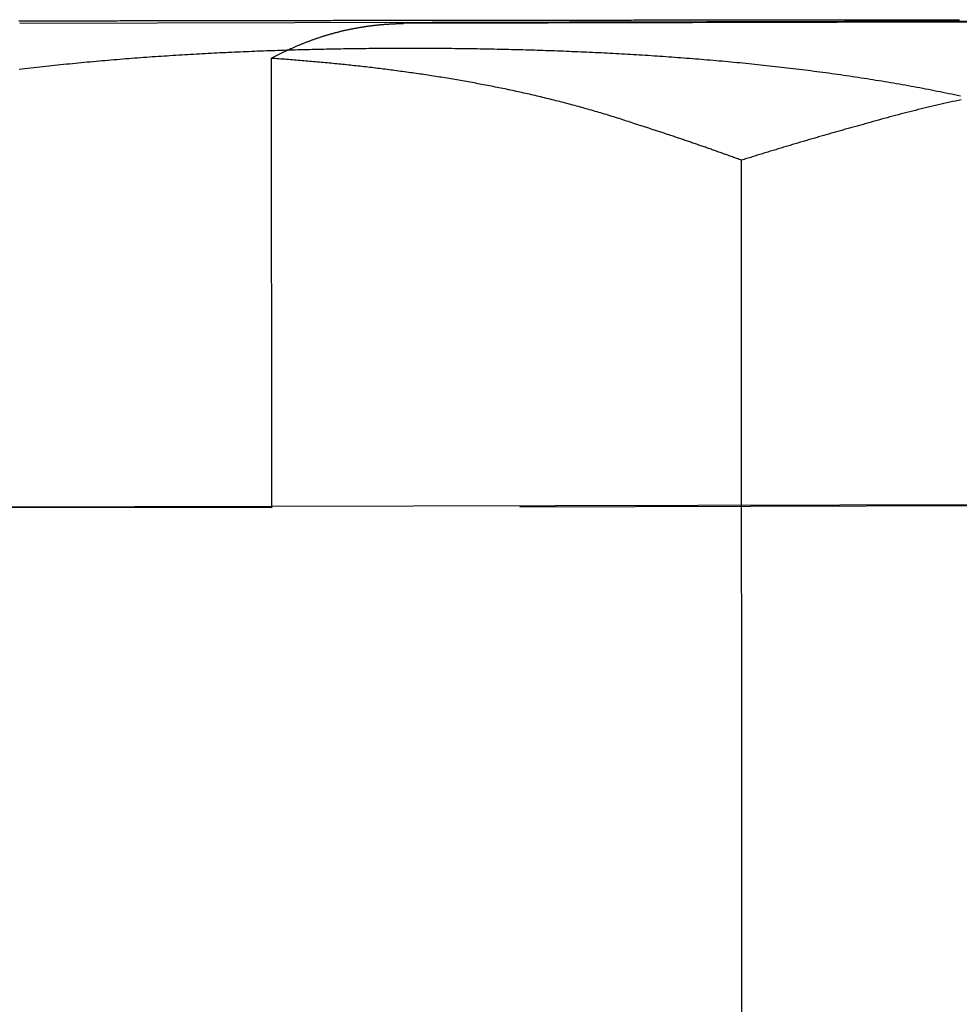
# Model space of a CAD drawing. Extents: x 0 to 795, y -485 to 124.
# Drawn here: x 10 to 13, y 36 to 39 of the extents above; entities that cross this region are included whole.
import ezdxf

# ---------------------------------------------------------------- set-up
doc = ezdxf.new("R2010")
doc.units = 0
doc.header["$LTSCALE"] = 20
doc.linetypes.add('AUSGEZOGEN', pattern=[0])
doc.linetypes.add('VERDECKT', pattern=[0.375, 0.25, -0.125])
doc.layers.get('0').update_dxf_attribs({"linetype": 'AUSGEZOGEN'})
doc.layers.add('01376X10', color=7, linetype='CONTINUOUS')

# ---------------------------------------------------------------- blocks, each defined once
blk = doc.blocks.new('A$C79A17A07')
at = {"color": 3, "linetype": 'AUSGEZOGEN', "extrusion": (0, 1, -2e-16)}
for p, q in [((9.8893, 39.1622), (14.8357, 39.1741)), ((16.1051, 39.1733), (11.1586, 39.1614)), ((10.7212, 39.0463), (10.722, 37.5603)), ((12.2786, 35.0916), (12.2768, 38.7094)), ((10.722, 37.5642), (9.4526, 37.5611)), ((10.722, 37.5603), (9.4526, 37.5611))]:
    blk.add_line(p, q, dxfattribs=at)
at = {"color": 1, "linetype": 'VERDECKT', "extrusion": (0, 1, -2e-16)}
for p, q in [((15.274, 37.5751), (10.722, 37.5642)), ((16.5433, 37.5743), (10.722, 37.5603))]:
    blk.add_line(p, q, dxfattribs=at)
at = {"color": 3}
for points in [[(9.8868, 39.1702, 0), (9.893, 39.1702, 0), (9.8991, 39.1702, 0), (9.9053, 39.1702, 0), (9.9115, 39.1702, 0), (9.9177, 39.1703, 0), (9.9239, 39.1703, 0), (9.9301, 39.1703, 0), (9.9364, 39.1703, 0), (9.9427, 39.1703, 0), (9.9489, 39.1703, 0), (9.9552, 39.1703, 0), (9.9616, 39.1704, 0), (9.9679, 39.1704, 0), (9.9742, 39.1704, 0), (9.9806, 39.1704, 0), (9.987, 39.1704, 0), (9.9934, 39.1704, 0), (9.9998, 39.1704, 0), (10.0062, 39.1704, 0), (10.0127, 39.1705, 0), (10.0191, 39.1705, 0), (10.0256, 39.1705, 0), (10.0321, 39.1705, 0), (10.0386, 39.1705, 0), (10.0452, 39.1705, 0), (10.0517, 39.1705, 0), (10.0583, 39.1705, 0), (10.0648, 39.1706, 0), (10.0714, 39.1706, 0), (10.078, 39.1706, 0), (10.0846, 39.1706, 0), (10.0913, 39.1706, 0), (10.0979, 39.1706, 0), (10.1046, 39.1706, 0), (10.1113, 39.1707, 0), (10.118, 39.1707, 0), (10.1247, 39.1707, 0), (10.1314, 39.1707, 0), (10.1382, 39.1707, 0), (10.1449, 39.1707, 0), (10.1517, 39.1707, 0), (10.1585, 39.1707, 0), (10.1653, 39.1708, 0), (10.1721, 39.1708, 0), (10.1789, 39.1708, 0), (10.1858, 39.1708, 0), (10.1926, 39.1708, 0), (10.1995, 39.1708, 0), (10.2064, 39.1708, 0), (10.2133, 39.1708, 0), (10.2202, 39.1709, 0), (10.2272, 39.1709, 0), (10.2341, 39.1709, 0), (10.2411, 39.1709, 0), (10.248, 39.1709, 0), (10.255, 39.1709, 0), (10.262, 39.1709, 0), (10.269, 39.1709, 0), (10.2761, 39.171, 0), (10.2831, 39.171, 0), (10.2902, 39.171, 0), (10.2972, 39.171, 0), (10.3043, 39.171, 0), (10.3114, 39.171, 0), (10.3185, 39.171, 0), (10.3257, 39.171, 0), (10.3328, 39.1711, 0), (10.34, 39.1711, 0), (10.3471, 39.1711, 0), (10.3543, 39.1711, 0), (10.3615, 39.1711, 0), (10.3687, 39.1711, 0), (10.3759, 39.1711, 0), (10.3832, 39.1711, 0), (10.3904, 39.1712, 0), (10.3977, 39.1712, 0), (10.405, 39.1712, 0), (10.4122, 39.1712, 0), (10.4195, 39.1712, 0), (10.4268, 39.1712, 0), (10.4342, 39.1712, 0), (10.4415, 39.1712, 0), (10.4489, 39.1712, 0), (10.4562, 39.1713, 0), (10.4636, 39.1713, 0), (10.471, 39.1713, 0), (10.4784, 39.1713, 0), (10.4858, 39.1713, 0), (10.4932, 39.1713, 0), (10.5006, 39.1713, 0), (10.5081, 39.1713, 0), (10.5156, 39.1714, 0), (10.523, 39.1714, 0), (10.5305, 39.1714, 0), (10.538, 39.1714, 0), (10.5455, 39.1714, 0), (10.553, 39.1714, 0), (10.5606, 39.1714, 0), (10.5681, 39.1714, 0), (10.5757, 39.1715, 0), (10.5832, 39.1715, 0), (10.5908, 39.1715, 0), (10.5984, 39.1715, 0), (10.606, 39.1715, 0), (10.6136, 39.1715, 0), (10.6212, 39.1715, 0), (10.6289, 39.1715, 0), (10.6365, 39.1715, 0), (10.6442, 39.1716, 0), (10.6519, 39.1716, 0), (10.6595, 39.1716, 0), (10.6672, 39.1716, 0), (10.6749, 39.1716, 0), (10.6827, 39.1716, 0), (10.6904, 39.1716, 0), (10.6981, 39.1716, 0), (10.7059, 39.1716, 0), (10.7136, 39.1717, 0), (10.7214, 39.1717, 0), (10.7292, 39.1717, 0), (10.737, 39.1717, 0), (10.7448, 39.1717, 0), (10.7526, 39.1717, 0), (10.7604, 39.1717, 0), (10.7682, 39.1717, 0), (10.7761, 39.1718, 0), (10.7839, 39.1718, 0), (10.7918, 39.1718, 0), (10.7996, 39.1718, 0), (10.8075, 39.1718, 0), (10.8154, 39.1718, 0), (10.8233, 39.1718, 0), (10.8312, 39.1718, 0), (10.8391, 39.1718, 0), (10.8471, 39.1719, 0), (10.855, 39.1719, 0), (10.863, 39.1719, 0), (10.8709, 39.1719, 0), (10.8789, 39.1719, 0), (10.8869, 39.1719, 0), (10.8949, 39.1719, 0), (10.9029, 39.1719, 0), (10.9109, 39.1719, 0), (10.9189, 39.1719, 0), (10.9269, 39.172, 0), (10.935, 39.172, 0), (10.943, 39.172, 0), (10.9511, 39.172, 0), (10.9591, 39.172, 0), (10.9672, 39.172, 0), (10.9753, 39.172, 0), (10.9834, 39.172, 0), (10.9915, 39.172, 0), (10.9996, 39.1721, 0), (11.0077, 39.1721, 0), (11.0159, 39.1721, 0), (11.024, 39.1721, 0), (11.0322, 39.1721, 0), (11.0404, 39.1721, 0), (11.0486, 39.1721, 0), (11.0568, 39.1721, 0), (11.065, 39.1721, 0), (11.0732, 39.1721, 0), (11.0814, 39.1722, 0), (11.0897, 39.1722, 0), (11.0979, 39.1722, 0), (11.1062, 39.1722, 0), (11.1145, 39.1722, 0), (11.1228, 39.1722, 0), (11.1311, 39.1722, 0), (11.1394, 39.1722, 0), (11.1477, 39.1722, 0), (11.156, 39.1723, 0), (11.1644, 39.1723, 0), (11.1727, 39.1723, 0), (11.1811, 39.1723, 0), (11.1894, 39.1723, 0), (11.1978, 39.1723, 0), (11.2062, 39.1723, 0), (11.2146, 39.1723, 0), (11.223, 39.1723, 0), (11.2314, 39.1723, 0), (11.2398, 39.1724, 0), (11.2483, 39.1724, 0), (11.2567, 39.1724, 0), (11.2652, 39.1724, 0), (11.2737, 39.1724, 0), (11.2821, 39.1724, 0), (11.2906, 39.1724, 0), (11.2991, 39.1724, 0), (11.3076, 39.1724, 0), (11.3161, 39.1724, 0), (11.3246, 39.1725, 0), (11.3332, 39.1725, 0), (11.3417, 39.1725, 0), (11.3503, 39.1725, 0), (11.3588, 39.1725, 0), (11.3674, 39.1725, 0), (11.3759, 39.1725, 0), (11.3845, 39.1725, 0), (11.3931, 39.1725, 0), (11.4017, 39.1725, 0), (11.4103, 39.1725, 0), (11.4189, 39.1726, 0), (11.4276, 39.1726, 0), (11.4362, 39.1726, 0), (11.4448, 39.1726, 0), (11.4535, 39.1726, 0), (11.4621, 39.1726, 0), (11.4708, 39.1726, 0), (11.4795, 39.1726, 0), (11.4882, 39.1726, 0), (11.4968, 39.1726, 0), (11.5055, 39.1727, 0), (11.5142, 39.1727, 0), (11.523, 39.1727, 0), (11.5317, 39.1727, 0), (11.5404, 39.1727, 0), (11.5491, 39.1727, 0), (11.5579, 39.1727, 0), (11.5666, 39.1727, 0), (11.5754, 39.1727, 0), (11.5841, 39.1727, 0), (11.5929, 39.1727, 0), (11.6017, 39.1728, 0), (11.6104, 39.1728, 0), (11.6192, 39.1728, 0), (11.628, 39.1728, 0), (11.6368, 39.1728, 0), (11.6456, 39.1728, 0), (11.6545, 39.1728, 0), (11.6633, 39.1728, 0), (11.6721, 39.1728, 0), (11.6809, 39.1728, 0), (11.6898, 39.1728, 0), (11.6986, 39.1728, 0), (11.7075, 39.1729, 0), (11.7163, 39.1729, 0), (11.7252, 39.1729, 0), (11.7341, 39.1729, 0), (11.743, 39.1729, 0), (11.7518, 39.1729, 0), (11.7607, 39.1729, 0), (11.7696, 39.1729, 0), (11.7785, 39.1729, 0), (11.7874, 39.1729, 0), (11.7963, 39.1729, 0), (11.8052, 39.1729, 0), (11.8142, 39.173, 0), (11.8231, 39.173, 0), (11.832, 39.173, 0), (11.841, 39.173, 0), (11.8499, 39.173, 0), (11.8589, 39.173, 0), (11.8678, 39.173, 0), (11.8768, 39.173, 0), (11.8857, 39.173, 0), (11.8947, 39.173, 0), (11.9037, 39.173, 0), (11.9126, 39.173, 0), (11.9216, 39.1731, 0), (11.9306, 39.1731, 0), (11.9396, 39.1731, 0), (11.9486, 39.1731, 0), (11.9576, 39.1731, 0), (11.9666, 39.1731, 0), (11.9756, 39.1731, 0), (11.9846, 39.1731, 0), (11.9936, 39.1731, 0), (12.0026, 39.1731, 0), (12.0117, 39.1731, 0), (12.0207, 39.1731, 0), (12.0297, 39.1732, 0), (12.0387, 39.1732, 0), (12.0478, 39.1732, 0), (12.0568, 39.1732, 0), (12.0659, 39.1732, 0), (12.0749, 39.1732, 0), (12.084, 39.1732, 0), (12.093, 39.1732, 0), (12.1021, 39.1732, 0), (12.1111, 39.1732, 0), (12.1202, 39.1732, 0), (12.1293, 39.1732, 0), (12.1384, 39.1732, 0), (12.1474, 39.1732, 0), (12.1565, 39.1733, 0), (12.1656, 39.1733, 0), (12.1747, 39.1733, 0), (12.1837, 39.1733, 0), (12.1928, 39.1733, 0), (12.2019, 39.1733, 0), (12.211, 39.1733, 0), (12.2201, 39.1733, 0), (12.2292, 39.1733, 0), (12.2383, 39.1733, 0), (12.2474, 39.1733, 0), (12.2566, 39.1733, 0), (12.2657, 39.1733, 0), (12.2748, 39.1733, 0), (12.284, 39.1734, 0), (12.2931, 39.1734, 0), (12.3023, 39.1734, 0), (12.3114, 39.1734, 0), (12.3206, 39.1734, 0), (12.3297, 39.1734, 0), (12.3389, 39.1734, 0), (12.3481, 39.1734, 0), (12.3572, 39.1734, 0), (12.3664, 39.1734, 0), (12.3756, 39.1734, 0), (12.3848, 39.1734, 0), (12.394, 39.1734, 0), (12.4032, 39.1734, 0), (12.4124, 39.1734, 0), (12.4216, 39.1735, 0), (12.4308, 39.1735, 0), (12.44, 39.1735, 0), (12.4492, 39.1735, 0), (12.4584, 39.1735, 0), (12.4677, 39.1735, 0), (12.4769, 39.1735, 0), (12.4861, 39.1735, 0), (12.4954, 39.1735, 0), (12.5046, 39.1735, 0), (12.5138, 39.1735, 0), (12.5231, 39.1735, 0), (12.5323, 39.1735, 0), (12.5416, 39.1735, 0), (12.5508, 39.1735, 0), (12.5601, 39.1735, 0), (12.5694, 39.1736, 0), (12.5786, 39.1736, 0), (12.5879, 39.1736, 0), (12.5971, 39.1736, 0), (12.6064, 39.1736, 0), (12.6157, 39.1736, 0), (12.625, 39.1736, 0), (12.6342, 39.1736, 0), (12.6435, 39.1736, 0), (12.6528, 39.1736, 0), (12.6621, 39.1736, 0), (12.6714, 39.1736, 0), (12.6807, 39.1736, 0), (12.69, 39.1736, 0), (12.6993, 39.1736, 0), (12.7086, 39.1736, 0), (12.7179, 39.1736, 0), (12.7272, 39.1737, 0), (12.7365, 39.1737, 0), (12.7458, 39.1737, 0), (12.7551, 39.1737, 0), (12.7644, 39.1737, 0), (12.7737, 39.1737, 0), (12.783, 39.1737, 0), (12.7923, 39.1737, 0), (12.8016, 39.1737, 0), (12.8109, 39.1737, 0), (12.8202, 39.1737, 0), (12.8295, 39.1737, 0), (12.8389, 39.1737, 0), (12.8482, 39.1737, 0), (12.8575, 39.1737, 0), (12.8668, 39.1737, 0), (12.8761, 39.1737, 0), (12.8854, 39.1737, 0), (12.8948, 39.1737, 0), (12.9041, 39.1738, 0), (12.9134, 39.1738, 0), (12.9227, 39.1738, 0), (12.932, 39.1738, 0), (12.9414, 39.1738, 0), (12.9507, 39.1738, 0), (12.96, 39.1738, 0), (12.9693, 39.1738, 0), (12.9786, 39.1738, 0), (12.988, 39.1738, 0), (12.9973, 39.1738, 0)], [(10.7212, 39.0463, 0), (10.7234, 39.0474, 0), (10.7256, 39.0486, 0), (10.7278, 39.0498, 0), (10.73, 39.0509, 0), (10.7322, 39.0521, 0), (10.7344, 39.0533, 0), (10.7367, 39.0544, 0), (10.7389, 39.0555, 0), (10.7411, 39.0567, 0), (10.7433, 39.0578, 0), (10.7455, 39.0589, 0), (10.7478, 39.0601, 0), (10.75, 39.0612, 0), (10.7522, 39.0623, 0), (10.7544, 39.0634, 0), (10.7567, 39.0645, 0), (10.7589, 39.0656, 0), (10.7612, 39.0667, 0), (10.7634, 39.0678, 0), (10.7656, 39.0689, 0), (10.7679, 39.0699, 0), (10.7701, 39.071, 0), (10.7724, 39.0721, 0), (10.7747, 39.0731, 0), (10.7769, 39.0742, 0), (10.7792, 39.0752, 0), (10.7814, 39.0763, 0), (10.7837, 39.0773, 0), (10.786, 39.0783, 0), (10.7882, 39.0793, 0), (10.7905, 39.0804, 0), (10.7928, 39.0814, 0), (10.7951, 39.0824, 0), (10.7973, 39.0834, 0), (10.7996, 39.0844, 0), (10.8019, 39.0854, 0), (10.8042, 39.0863, 0), (10.8065, 39.0873, 0), (10.8088, 39.0883, 0), (10.811, 39.0893, 0), (10.8133, 39.0902, 0), (10.8156, 39.0912, 0), (10.8179, 39.0921, 0), (10.8202, 39.0931, 0), (10.8225, 39.094, 0), (10.8248, 39.0949, 0), (10.8271, 39.0958, 0), (10.8294, 39.0968, 0), (10.8317, 39.0977, 0), (10.834, 39.0986, 0), (10.8363, 39.0995, 0), (10.8387, 39.1004, 0), (10.841, 39.1013, 0), (10.8433, 39.1021, 0), (10.8456, 39.103, 0), (10.8479, 39.1039, 0), (10.8502, 39.1047, 0), (10.8525, 39.1056, 0), (10.8549, 39.1065, 0), (10.8572, 39.1073, 0), (10.8595, 39.1081, 0), (10.8618, 39.109, 0), (10.8641, 39.1098, 0), (10.8665, 39.1106, 0), (10.8688, 39.1114, 0), (10.8711, 39.1122, 0), (10.8735, 39.113, 0), (10.8758, 39.1138, 0), (10.8781, 39.1146, 0), (10.8804, 39.1154, 0), (10.8828, 39.1161, 0), (10.8851, 39.1169, 0), (10.8874, 39.1177, 0), (10.8898, 39.1184, 0), (10.8921, 39.1192, 0), (10.8944, 39.1199, 0), (10.8968, 39.1206, 0), (10.8991, 39.1214, 0), (10.9015, 39.1221, 0), (10.9038, 39.1228, 0), (10.9061, 39.1235, 0), (10.9085, 39.1242, 0), (10.9108, 39.1249, 0), (10.9131, 39.1256, 0), (10.9155, 39.1262, 0), (10.9178, 39.1269, 0), (10.9202, 39.1276, 0), (10.9225, 39.1282, 0), (10.9248, 39.1289, 0), (10.9272, 39.1295, 0), (10.9295, 39.1302, 0), (10.9319, 39.1308, 0), (10.9342, 39.1314, 0), (10.9366, 39.132, 0), (10.9389, 39.1326, 0), (10.9412, 39.1332, 0), (10.9436, 39.1338, 0), (10.9459, 39.1344, 0), (10.9483, 39.135, 0), (10.9506, 39.1356, 0), (10.953, 39.1362, 0), (10.9553, 39.1367, 0), (10.9576, 39.1373, 0), (10.96, 39.1378, 0), (10.9623, 39.1384, 0), (10.9647, 39.1389, 0), (10.967, 39.1394, 0), (10.9693, 39.14, 0), (10.9717, 39.1405, 0), (10.974, 39.141, 0), (10.9764, 39.1415, 0), (10.9787, 39.142, 0), (10.981, 39.1425, 0), (10.9834, 39.143, 0), (10.9857, 39.1434, 0), (10.988, 39.1439, 0), (10.9904, 39.1444, 0), (10.9927, 39.1448, 0), (10.995, 39.1453, 0), (10.9974, 39.1457, 0), (10.9997, 39.1462, 0), (11.002, 39.1466, 0), (11.0044, 39.147, 0), (11.0067, 39.1475, 0), (11.009, 39.1479, 0), (11.0114, 39.1483, 0), (11.0137, 39.1487, 0), (11.016, 39.1491, 0), (11.0183, 39.1495, 0), (11.0207, 39.1498, 0), (11.023, 39.1502, 0), (11.0253, 39.1506, 0), (11.0276, 39.151, 0), (11.0299, 39.1513, 0), (11.0322, 39.1517, 0), (11.0346, 39.152, 0), (11.0369, 39.1523, 0), (11.0392, 39.1527, 0), (11.0415, 39.153, 0), (11.0438, 39.1533, 0), (11.0461, 39.1536, 0), (11.0484, 39.1539, 0), (11.0507, 39.1542, 0), (11.053, 39.1545, 0), (11.0553, 39.1548, 0), (11.0576, 39.1551, 0), (11.0599, 39.1554, 0), (11.0622, 39.1556, 0), (11.0645, 39.1559, 0), (11.0668, 39.1562, 0), (11.0691, 39.1564, 0), (11.0714, 39.1566, 0), (11.0736, 39.1569, 0), (11.0759, 39.1571, 0), (11.0782, 39.1573, 0), (11.0805, 39.1576, 0), (11.0828, 39.1578, 0), (11.085, 39.158, 0), (11.0873, 39.1582, 0), (11.0896, 39.1584, 0), (11.0919, 39.1586, 0), (11.0941, 39.1587, 0), (11.0964, 39.1589, 0), (11.0986, 39.1591, 0), (11.1009, 39.1593, 0), (11.1032, 39.1594, 0), (11.1054, 39.1596, 0), (11.1077, 39.1597, 0), (11.1099, 39.1598, 0), (11.1122, 39.16, 0), (11.1144, 39.1601, 0), (11.1166, 39.1602, 0), (11.1189, 39.1603, 0), (11.1211, 39.1605, 0), (11.1233, 39.1606, 0), (11.1256, 39.1607, 0), (11.1278, 39.1607, 0), (11.13, 39.1608, 0), (11.1322, 39.1609, 0), (11.1345, 39.161, 0), (11.1367, 39.161, 0), (11.1389, 39.1611, 0), (11.1411, 39.1612, 0), (11.1433, 39.1612, 0), (11.1455, 39.1613, 0), (11.1477, 39.1613, 0), (11.1499, 39.1613, 0), (11.1521, 39.1614, 0), (11.1543, 39.1614, 0), (11.1565, 39.1614, 0), (11.1586, 39.1614, 0)], [(11.9269, 38.829, 0), (11.9208, 38.831, 0), (11.9148, 38.833, 0), (11.9087, 38.835, 0), (11.9027, 38.837, 0), (11.8966, 38.839, 0), (11.8906, 38.841, 0), (11.8845, 38.8429, 0), (11.8784, 38.8449, 0), (11.8724, 38.8468, 0), (11.8663, 38.8487, 0), (11.8602, 38.8507, 0), (11.8541, 38.8526, 0), (11.848, 38.8545, 0), (11.8419, 38.8563, 0), (11.8358, 38.8582, 0), (11.8297, 38.8601, 0), (11.8236, 38.8619, 0), (11.8175, 38.8638, 0), (11.8113, 38.8656, 0), (11.8052, 38.8674, 0), (11.7991, 38.8692, 0), (11.7929, 38.871, 0), (11.7868, 38.8728, 0), (11.7806, 38.8746, 0), (11.7745, 38.8763, 0), (11.7683, 38.8781, 0), (11.7622, 38.8798, 0), (11.756, 38.8815, 0), (11.7498, 38.8833, 0), (11.7437, 38.885, 0), (11.7375, 38.8867, 0), (11.7313, 38.8884, 0), (11.7251, 38.89, 0), (11.7189, 38.8917, 0), (11.7127, 38.8934, 0), (11.7065, 38.895, 0), (11.7003, 38.8966, 0), (11.6941, 38.8983, 0), (11.6879, 38.8999, 0), (11.6817, 38.9015, 0), (11.6755, 38.9031, 0), (11.6692, 38.9047, 0), (11.663, 38.9062, 0), (11.6568, 38.9078, 0), (11.6505, 38.9094, 0), (11.6443, 38.9109, 0), (11.6381, 38.9124, 0), (11.6318, 38.914, 0), (11.6256, 38.9155, 0), (11.6193, 38.917, 0), (11.613, 38.9185, 0), (11.6068, 38.92, 0), (11.6005, 38.9215, 0), (11.5943, 38.9229, 0), (11.588, 38.9244, 0), (11.5817, 38.9258, 0), (11.5754, 38.9273, 0), (11.5692, 38.9287, 0), (11.5629, 38.9301, 0), (11.5566, 38.9315, 0), (11.5503, 38.9329, 0), (11.544, 38.9343, 0), (11.5377, 38.9357, 0), (11.5314, 38.9371, 0), (11.5251, 38.9384, 0), (11.5188, 38.9398, 0), (11.5125, 38.9411, 0), (11.5062, 38.9424, 0), (11.4999, 38.9438, 0), (11.4936, 38.9451, 0), (11.4872, 38.9464, 0), (11.4809, 38.9477, 0), (11.4746, 38.949, 0), (11.4683, 38.9502, 0), (11.4619, 38.9515, 0), (11.4556, 38.9528, 0), (11.4493, 38.954, 0), (11.4429, 38.9553, 0), (11.4366, 38.9565, 0), (11.4303, 38.9577, 0), (11.4239, 38.9589, 0), (11.4176, 38.9602, 0), (11.4112, 38.9613, 0), (11.4049, 38.9625, 0), (11.3985, 38.9637, 0), (11.3922, 38.9649, 0), (11.3858, 38.9661, 0), (11.3794, 38.9672, 0), (11.3731, 38.9684, 0), (11.3667, 38.9695, 0), (11.3604, 38.9706, 0), (11.354, 38.9717, 0), (11.3476, 38.9729, 0), (11.3413, 38.974, 0), (11.3349, 38.975, 0), (11.3285, 38.9761, 0), (11.3221, 38.9772, 0), (11.3158, 38.9783, 0), (11.3094, 38.9793, 0), (11.303, 38.9804, 0), (11.2966, 38.9814, 0), (11.2902, 38.9825, 0), (11.2839, 38.9835, 0), (11.2775, 38.9845, 0), (11.2711, 38.9855, 0), (11.2647, 38.9865, 0), (11.2583, 38.9875, 0), (11.2519, 38.9885, 0), (11.2455, 38.9895, 0), (11.2391, 38.9905, 0), (11.2327, 38.9915, 0), (11.2263, 38.9924, 0), (11.22, 38.9934, 0), (11.2136, 38.9943, 0), (11.2072, 38.9952, 0), (11.2008, 38.9962, 0), (11.1944, 38.9971, 0), (11.188, 38.998, 0), (11.1816, 38.9989, 0), (11.1752, 38.9998, 0), (11.1688, 39.0007, 0), (11.1624, 39.0016, 0), (11.156, 39.0024, 0), (11.1495, 39.0033, 0), (11.1431, 39.0042, 0), (11.1367, 39.005, 0), (11.1303, 39.0059, 0), (11.1239, 39.0067, 0), (11.1175, 39.0075, 0), (11.1111, 39.0084, 0), (11.1047, 39.0092, 0), (11.0983, 39.01, 0), (11.0919, 39.0108, 0), (11.0855, 39.0116, 0), (11.0791, 39.0124, 0), (11.0727, 39.0132, 0), (11.0663, 39.0139, 0), (11.0599, 39.0147, 0), (11.0535, 39.0155, 0), (11.047, 39.0162, 0), (11.0406, 39.017, 0), (11.0342, 39.0177, 0), (11.0278, 39.0184, 0), (11.0214, 39.0192, 0), (11.015, 39.0199, 0), (11.0086, 39.0206, 0), (11.0022, 39.0213, 0), (10.9958, 39.022, 0), (10.9894, 39.0227, 0), (10.983, 39.0234, 0), (10.9766, 39.0241, 0), (10.9702, 39.0247, 0), (10.9638, 39.0254, 0), (10.9574, 39.0261, 0), (10.951, 39.0267, 0), (10.9446, 39.0274, 0), (10.9382, 39.028, 0), (10.9318, 39.0286, 0), (10.9254, 39.0293, 0), (10.919, 39.0299, 0), (10.9126, 39.0305, 0), (10.9062, 39.0311, 0), (10.8998, 39.0317, 0), (10.8934, 39.0323, 0), (10.887, 39.0329, 0), (10.8806, 39.0335, 0), (10.8742, 39.0341, 0), (10.8678, 39.0346, 0), (10.8614, 39.0352, 0), (10.855, 39.0358, 0), (10.8486, 39.0363, 0), (10.8423, 39.0369, 0), (10.8359, 39.0374, 0), (10.8295, 39.038, 0), (10.8231, 39.0385, 0), (10.8167, 39.039, 0), (10.8104, 39.0395, 0), (10.804, 39.0401, 0), (10.7976, 39.0406, 0), (10.7912, 39.0411, 0), (10.7849, 39.0416, 0), (10.7785, 39.0421, 0), (10.7721, 39.0425, 0), (10.7658, 39.043, 0), (10.7594, 39.0435, 0), (10.753, 39.044, 0), (10.7467, 39.0444, 0), (10.7403, 39.0449, 0), (10.734, 39.0454, 0), (10.7276, 39.0458, 0), (10.7212, 39.0463, 0)], [(13.0036, 38.9093, 0), (12.9941, 38.9072, 0), (12.9845, 38.9052, 0), (12.975, 38.9031, 0), (12.9655, 38.901, 0), (12.956, 38.8988, 0), (12.9465, 38.8967, 0), (12.937, 38.8945, 0), (12.9275, 38.8924, 0), (12.918, 38.8902, 0), (12.9086, 38.8879, 0), (12.8991, 38.8857, 0), (12.8896, 38.8835, 0), (12.8802, 38.8812, 0), (12.8708, 38.8789, 0), (12.8613, 38.8766, 0), (12.8519, 38.8743, 0), (12.8425, 38.8719, 0), (12.8331, 38.8696, 0), (12.8237, 38.8672, 0), (12.8144, 38.8648, 0), (12.805, 38.8624, 0), (12.7956, 38.8599, 0), (12.7863, 38.8575, 0), (12.777, 38.855, 0), (12.7676, 38.8525, 0), (12.7583, 38.85, 0), (12.749, 38.8475, 0), (12.7397, 38.8449, 0), (12.7304, 38.8423, 0), (12.7211, 38.8398, 0), (12.7119, 38.8371, 0), (12.7026, 38.8345, 0), (12.6934, 38.8319, 0), (12.6842, 38.8292, 0)], [(12.2768, 38.7094, 0), (12.273, 38.7107, 0), (12.2693, 38.7121, 0), (12.2655, 38.7135, 0), (12.2618, 38.7148, 0), (12.258, 38.7162, 0), (12.2543, 38.7176, 0), (12.2505, 38.7189, 0), (12.2468, 38.7203, 0), (12.243, 38.7216, 0), (12.2393, 38.723, 0), (12.2356, 38.7243, 0), (12.2318, 38.7256, 0), (12.2281, 38.727, 0), (12.2244, 38.7283, 0), (12.2206, 38.7296, 0), (12.2169, 38.731, 0), (12.2132, 38.7323, 0), (12.2094, 38.7336, 0), (12.2057, 38.735, 0), (12.202, 38.7363, 0), (12.1983, 38.7376, 0), (12.1945, 38.7389, 0), (12.1908, 38.7402, 0), (12.1871, 38.7416, 0), (12.1834, 38.7429, 0), (12.1797, 38.7442, 0), (12.1759, 38.7455, 0), (12.1722, 38.7468, 0), (12.1685, 38.7481, 0), (12.1648, 38.7494, 0), (12.1611, 38.7507, 0), (12.1574, 38.752, 0), (12.1537, 38.7533, 0), (12.15, 38.7546, 0), (12.1463, 38.7559, 0), (12.1426, 38.7571, 0), (12.1389, 38.7584, 0), (12.1352, 38.7597, 0), (12.1315, 38.761, 0), (12.1278, 38.7623, 0), (12.1241, 38.7635, 0), (12.1204, 38.7648, 0), (12.1167, 38.7661, 0), (12.113, 38.7673, 0), (12.1094, 38.7686, 0), (12.1057, 38.7699, 0), (12.102, 38.7711, 0), (12.0983, 38.7724, 0), (12.0946, 38.7737, 0), (12.0909, 38.7749, 0), (12.0873, 38.7762, 0), (12.0836, 38.7774, 0), (12.0799, 38.7787, 0), (12.0762, 38.7799, 0), (12.0726, 38.7811, 0), (12.0689, 38.7824, 0), (12.0652, 38.7836, 0), (12.0616, 38.7849, 0), (12.0579, 38.7861, 0), (12.0542, 38.7873, 0), (12.0506, 38.7885, 0), (12.0469, 38.7898, 0), (12.0433, 38.791, 0), (12.0396, 38.7922, 0), (12.0359, 38.7934, 0), (12.0323, 38.7947, 0), (12.0286, 38.7959, 0), (12.025, 38.7971, 0), (12.0213, 38.7983, 0), (12.0177, 38.7995, 0), (12.014, 38.8007, 0), (12.0104, 38.8019, 0), (12.0067, 38.8031, 0), (12.0031, 38.8043, 0), (11.9994, 38.8055, 0), (11.9958, 38.8067, 0), (11.9922, 38.8079, 0), (11.9885, 38.8091, 0), (11.9849, 38.8103, 0), (11.9812, 38.8115, 0), (11.9776, 38.8126, 0), (11.974, 38.8138, 0), (11.9703, 38.815, 0), (11.9667, 38.8162, 0), (11.9631, 38.8174, 0), (11.9595, 38.8185, 0), (11.9558, 38.8197, 0), (11.9522, 38.8209, 0), (11.9486, 38.822, 0), (11.945, 38.8232, 0), (11.9413, 38.8243, 0), (11.9377, 38.8255, 0), (11.9341, 38.8267, 0), (11.9305, 38.8278, 0), (11.9269, 38.829, 0)], [(12.6842, 38.8292, 0), (12.6799, 38.828, 0), (12.6757, 38.8269, 0), (12.6715, 38.8257, 0), (12.6673, 38.8246, 0), (12.6631, 38.8234, 0), (12.6589, 38.8222, 0), (12.6546, 38.8211, 0), (12.6504, 38.8199, 0), (12.6462, 38.8187, 0), (12.642, 38.8176, 0), (12.6378, 38.8164, 0), (12.6335, 38.8152, 0), (12.6293, 38.814, 0), (12.6251, 38.8128, 0), (12.6208, 38.8117, 0), (12.6166, 38.8105, 0), (12.6124, 38.8093, 0), (12.6081, 38.8081, 0), (12.6039, 38.8069, 0), (12.5997, 38.8057, 0), (12.5954, 38.8045, 0), (12.5912, 38.8033, 0), (12.5869, 38.8021, 0), (12.5827, 38.8009, 0), (12.5784, 38.7997, 0), (12.5742, 38.7985, 0), (12.5699, 38.7972, 0), (12.5657, 38.796, 0), (12.5614, 38.7948, 0), (12.5572, 38.7936, 0), (12.5529, 38.7924, 0), (12.5486, 38.7911, 0), (12.5444, 38.7899, 0), (12.5401, 38.7887, 0), (12.5359, 38.7875, 0), (12.5316, 38.7862, 0), (12.5273, 38.785, 0), (12.5231, 38.7838, 0), (12.5188, 38.7825, 0), (12.5145, 38.7813, 0), (12.5102, 38.78, 0), (12.506, 38.7788, 0), (12.5017, 38.7775, 0), (12.4974, 38.7763, 0), (12.4931, 38.775, 0), (12.4888, 38.7738, 0), (12.4846, 38.7725, 0), (12.4803, 38.7713, 0), (12.476, 38.77, 0), (12.4717, 38.7687, 0), (12.4674, 38.7675, 0), (12.4631, 38.7662, 0), (12.4588, 38.7649, 0), (12.4545, 38.7636, 0), (12.4502, 38.7624, 0), (12.4459, 38.7611, 0), (12.4416, 38.7598, 0), (12.4373, 38.7585, 0), (12.433, 38.7572, 0), (12.4287, 38.7559, 0), (12.4244, 38.7547, 0), (12.4201, 38.7534, 0), (12.4158, 38.7521, 0), (12.4114, 38.7508, 0), (12.4071, 38.7495, 0), (12.4028, 38.7482, 0), (12.3985, 38.7469, 0), (12.3942, 38.7456, 0), (12.3899, 38.7442, 0), (12.3855, 38.7429, 0), (12.3812, 38.7416, 0), (12.3769, 38.7403, 0), (12.3725, 38.739, 0), (12.3682, 38.7377, 0), (12.3639, 38.7363, 0), (12.3595, 38.735, 0), (12.3552, 38.7337, 0), (12.3509, 38.7324, 0), (12.3465, 38.731, 0), (12.3422, 38.7297, 0), (12.3378, 38.7283, 0), (12.3335, 38.727, 0), (12.3291, 38.7257, 0), (12.3248, 38.7243, 0), (12.3204, 38.723, 0), (12.3161, 38.7216, 0), (12.3117, 38.7203, 0), (12.3074, 38.7189, 0), (12.303, 38.7176, 0), (12.2986, 38.7162, 0), (12.2943, 38.7148, 0), (12.2899, 38.7135, 0), (12.2855, 38.7121, 0), (12.2812, 38.7107, 0), (12.2768, 38.7094, 0)]]:
    blk.add_polyline3d(points, dxfattribs=at)
at = {"color": 1}
blk.add_polyline3d([(9.8872, 39.0101, 0), (9.897, 39.0113, 0), (9.9068, 39.0125, 0), (9.9165, 39.0136, 0), (9.9263, 39.0148, 0), (9.9361, 39.0159, 0), (9.9459, 39.017, 0), (9.9558, 39.0182, 0), (9.9656, 39.0193, 0), (9.9754, 39.0203, 0), (9.9852, 39.0214, 0), (9.995, 39.0225, 0), (10.0048, 39.0235, 0), (10.0146, 39.0246, 0), (10.0244, 39.0256, 0), (10.0342, 39.0266, 0), (10.044, 39.0276, 0), (10.0538, 39.0286, 0), (10.0636, 39.0296, 0), (10.0734, 39.0306, 0), (10.0832, 39.0315, 0), (10.093, 39.0325, 0), (10.1028, 39.0334, 0), (10.1126, 39.0343, 0), (10.1224, 39.0352, 0), (10.1322, 39.0361, 0), (10.1421, 39.037, 0), (10.1519, 39.0379, 0), (10.1616, 39.0388, 0), (10.1714, 39.0396, 0), (10.1812, 39.0405, 0), (10.191, 39.0413, 0), (10.2008, 39.0421, 0), (10.2106, 39.0429, 0), (10.2204, 39.0437, 0), (10.2302, 39.0445, 0), (10.24, 39.0453, 0), (10.2498, 39.0461, 0), (10.2595, 39.0468, 0), (10.2693, 39.0476, 0), (10.2791, 39.0483, 0), (10.2889, 39.049, 0), (10.2986, 39.0498, 0), (10.3084, 39.0505, 0), (10.3182, 39.0512, 0), (10.3279, 39.0519, 0), (10.3377, 39.0525, 0), (10.3474, 39.0532, 0), (10.3572, 39.0539, 0), (10.3669, 39.0545, 0), (10.3767, 39.0551, 0), (10.3864, 39.0558, 0), (10.3962, 39.0564, 0), (10.4059, 39.057, 0), (10.4156, 39.0576, 0), (10.4254, 39.0582, 0), (10.4351, 39.0588, 0), (10.4448, 39.0594, 0), (10.4545, 39.0599, 0), (10.4642, 39.0605, 0), (10.4739, 39.061, 0), (10.4836, 39.0616, 0), (10.4933, 39.0621, 0), (10.503, 39.0626, 0), (10.5127, 39.0631, 0), (10.5224, 39.0636, 0), (10.532, 39.0641, 0), (10.5417, 39.0646, 0), (10.5514, 39.0651, 0), (10.561, 39.0656, 0), (10.5707, 39.066, 0), (10.5803, 39.0665, 0), (10.59, 39.0669, 0), (10.5996, 39.0674, 0), (10.6092, 39.0678, 0), (10.6188, 39.0682, 0), (10.6285, 39.0686, 0), (10.6381, 39.0691, 0), (10.6477, 39.0694, 0), (10.6573, 39.0698, 0), (10.6669, 39.0702, 0), (10.6764, 39.0706, 0), (10.686, 39.071, 0), (10.6956, 39.0713, 0), (10.7052, 39.0717, 0), (10.7147, 39.072, 0), (10.7243, 39.0723, 0), (10.7338, 39.0727, 0), (10.7433, 39.073, 0), (10.7529, 39.0733, 0), (10.7624, 39.0736, 0), (10.7719, 39.0739, 0), (10.7814, 39.0742, 0), (10.7909, 39.0745, 0), (10.8004, 39.0747, 0), (10.8098, 39.075, 0), (10.8193, 39.0753, 0), (10.8288, 39.0755, 0), (10.8382, 39.0758, 0), (10.8477, 39.076, 0), (10.8571, 39.0762, 0), (10.8665, 39.0765, 0), (10.876, 39.0767, 0), (10.8854, 39.0769, 0), (10.8948, 39.0771, 0), (10.9042, 39.0773, 0), (10.9135, 39.0775, 0), (10.9229, 39.0777, 0), (10.9323, 39.0778, 0), (10.9416, 39.078, 0), (10.951, 39.0782, 0), (10.9603, 39.0783, 0), (10.9696, 39.0785, 0), (10.9789, 39.0786, 0), (10.9882, 39.0787, 0), (10.9975, 39.0789, 0), (11.0068, 39.079, 0), (11.0161, 39.0791, 0), (11.0253, 39.0792, 0), (11.0346, 39.0793, 0), (11.0438, 39.0794, 0), (11.0531, 39.0795, 0), (11.0623, 39.0796, 0), (11.0715, 39.0797, 0), (11.0807, 39.0797, 0), (11.0899, 39.0798, 0), (11.0991, 39.0798, 0), (11.1082, 39.0799, 0), (11.1174, 39.0799, 0), (11.1265, 39.08, 0), (11.1356, 39.08, 0), (11.1447, 39.08, 0), (11.1539, 39.0801, 0), (11.1629, 39.0801, 0), (11.172, 39.0801, 0), (11.1811, 39.0801, 0), (11.1902, 39.0801, 0), (11.1993, 39.0801, 0), (11.2085, 39.0801, 0), (11.2176, 39.0801, 0), (11.2268, 39.08, 0), (11.2359, 39.08, 0), (11.2451, 39.08, 0), (11.2543, 39.0799, 0), (11.2635, 39.0799, 0), (11.2727, 39.0798, 0), (11.2819, 39.0797, 0), (11.2911, 39.0797, 0), (11.3004, 39.0796, 0), (11.3096, 39.0795, 0), (11.3189, 39.0794, 0), (11.3282, 39.0793, 0), (11.3374, 39.0792, 0), (11.3467, 39.0791, 0), (11.356, 39.079, 0), (11.3654, 39.0789, 0), (11.3747, 39.0788, 0), (11.384, 39.0786, 0), (11.3934, 39.0785, 0), (11.4027, 39.0784, 0), (11.4121, 39.0782, 0), (11.4214, 39.078, 0), (11.4308, 39.0779, 0), (11.4402, 39.0777, 0), (11.4496, 39.0775, 0), (11.459, 39.0773, 0), (11.4684, 39.0771, 0), (11.4779, 39.0769, 0), (11.4873, 39.0767, 0), (11.4967, 39.0765, 0), (11.5062, 39.0763, 0), (11.5157, 39.076, 0), (11.5251, 39.0758, 0), (11.5346, 39.0756, 0), (11.5441, 39.0753, 0), (11.5536, 39.075, 0), (11.5631, 39.0748, 0), (11.5726, 39.0745, 0), (11.5821, 39.0742, 0), (11.5916, 39.0739, 0), (11.6012, 39.0736, 0), (11.6107, 39.0733, 0), (11.6203, 39.073, 0), (11.6298, 39.0727, 0), (11.6394, 39.0724, 0), (11.649, 39.072, 0), (11.6585, 39.0717, 0), (11.6681, 39.0713, 0), (11.6777, 39.071, 0), (11.6873, 39.0706, 0), (11.6969, 39.0702, 0), (11.7065, 39.0698, 0), (11.7161, 39.0694, 0), (11.7258, 39.069, 0), (11.7354, 39.0686, 0), (11.745, 39.0682, 0), (11.7547, 39.0678, 0), (11.7643, 39.0674, 0), (11.774, 39.0669, 0), (11.7836, 39.0665, 0), (11.7933, 39.066, 0), (11.803, 39.0655, 0), (11.8126, 39.0651, 0), (11.8223, 39.0646, 0), (11.832, 39.0641, 0), (11.8417, 39.0636, 0), (11.8514, 39.0631, 0), (11.8611, 39.0626, 0), (11.8708, 39.062, 0), (11.8805, 39.0615, 0), (11.8902, 39.061, 0), (11.8999, 39.0604, 0), (11.9096, 39.0598, 0), (11.9194, 39.0593, 0), (11.9291, 39.0587, 0), (11.9388, 39.0581, 0), (11.9486, 39.0575, 0), (11.9583, 39.0569, 0), (11.9681, 39.0563, 0), (11.9778, 39.0556, 0), (11.9876, 39.055, 0), (11.9973, 39.0544, 0), (12.0071, 39.0537, 0), (12.0168, 39.053, 0), (12.0266, 39.0524, 0), (12.0364, 39.0517, 0), (12.0461, 39.051, 0), (12.0559, 39.0503, 0), (12.0657, 39.0496, 0), (12.0755, 39.0488, 0), (12.0852, 39.0481, 0), (12.095, 39.0473, 0), (12.1048, 39.0466, 0), (12.1146, 39.0458, 0), (12.1244, 39.045, 0), (12.1342, 39.0443, 0), (12.144, 39.0435, 0), (12.1538, 39.0426, 0), (12.1636, 39.0418, 0), (12.1734, 39.041, 0), (12.1832, 39.0401, 0), (12.193, 39.0393, 0), (12.2028, 39.0384, 0), (12.2126, 39.0375, 0), (12.2224, 39.0367, 0), (12.2322, 39.0358, 0), (12.242, 39.0348, 0), (12.2518, 39.0339, 0), (12.2616, 39.033, 0), (12.2714, 39.032, 0), (12.2812, 39.0311, 0), (12.291, 39.0301, 0), (12.3008, 39.0291, 0), (12.3106, 39.0281, 0), (12.3204, 39.0271, 0), (12.3302, 39.0261, 0), (12.3401, 39.0251, 0), (12.3499, 39.024, 0), (12.3597, 39.023, 0), (12.3695, 39.0219, 0), (12.3793, 39.0208, 0), (12.3891, 39.0197, 0), (12.3989, 39.0186, 0), (12.4087, 39.0175, 0), (12.4185, 39.0164, 0), (12.4283, 39.0152, 0), (12.4381, 39.0141, 0), (12.4479, 39.0129, 0), (12.4577, 39.0117, 0), (12.4675, 39.0105, 0), (12.4773, 39.0093, 0), (12.4871, 39.0081, 0), (12.4969, 39.0069, 0), (12.5066, 39.0056, 0), (12.5164, 39.0044, 0), (12.5262, 39.0031, 0), (12.536, 39.0018, 0), (12.5458, 39.0005, 0), (12.5555, 38.9992, 0), (12.5653, 38.9979, 0), (12.5751, 38.9965, 0), (12.5848, 38.9952, 0), (12.5946, 38.9938, 0), (12.6044, 38.9924, 0), (12.6141, 38.991, 0), (12.6239, 38.9896, 0), (12.6336, 38.9882, 0), (12.6434, 38.9867, 0), (12.6531, 38.9853, 0), (12.6629, 38.9838, 0), (12.6726, 38.9823, 0), (12.6823, 38.9808, 0), (12.6921, 38.9793, 0), (12.7018, 38.9778, 0), (12.7115, 38.9762, 0), (12.7212, 38.9746, 0), (12.7309, 38.9731, 0), (12.7406, 38.9715, 0), (12.7503, 38.9699, 0), (12.76, 38.9682, 0), (12.7697, 38.9666, 0), (12.7794, 38.9649, 0), (12.7891, 38.9633, 0), (12.7988, 38.9616, 0), (12.8084, 38.9599, 0), (12.8181, 38.9582, 0), (12.8278, 38.9564, 0), (12.8374, 38.9547, 0), (12.8471, 38.9529, 0), (12.8567, 38.9511, 0), (12.8663, 38.9493, 0), (12.876, 38.9475, 0), (12.8856, 38.9457, 0), (12.8952, 38.9438, 0), (12.9048, 38.942, 0), (12.9144, 38.9401, 0), (12.924, 38.9382, 0), (12.9336, 38.9363, 0), (12.9432, 38.9343, 0), (12.9528, 38.9324, 0), (12.9624, 38.9304, 0), (12.9719, 38.9284, 0), (12.9815, 38.9264, 0), (12.991, 38.9244, 0), (13.0006, 38.9224, 0)], dxfattribs=at)

msp = doc.modelspace()

# ---------------------------------------------------------------- block references
at = {"layer": '01376X10'}
msp.add_blockref('A$C79A17A07', (0, 0), dxfattribs=at)

doc.saveas('drawing.dxf')
